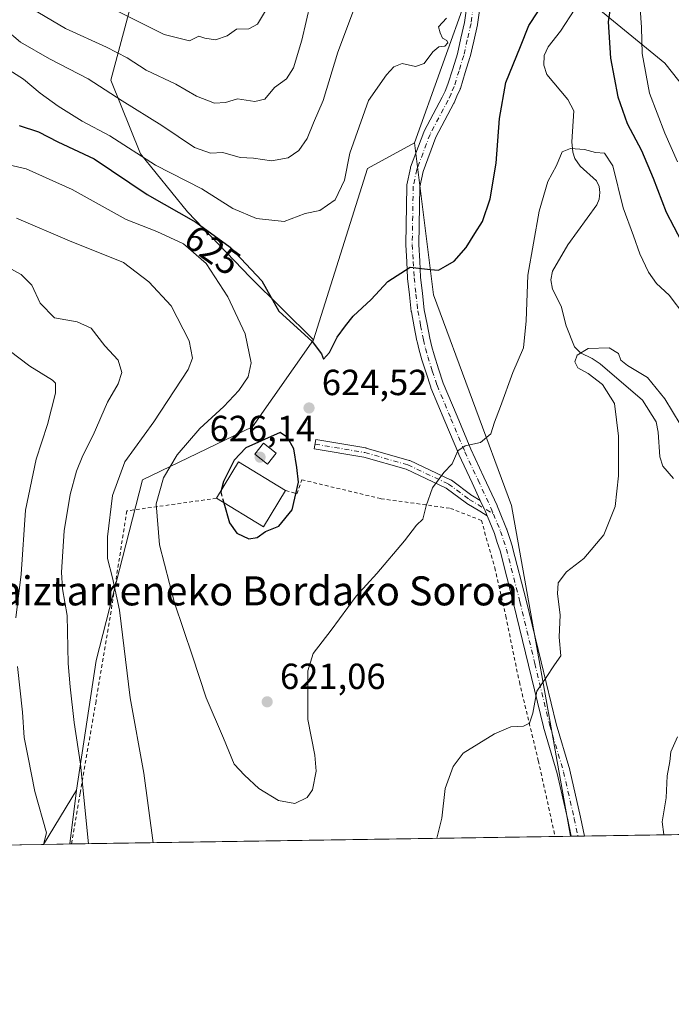
# Model space of a CAD drawing. Units: metres. Extents: x 603513 to 606943, y 4763916 to 4766282.
# Drawn here: x 606409 to 606588, y 4763916 to 4764188 of the extents above; entities that cross this region are included whole.
import ezdxf
from ezdxf.enums import TextEntityAlignment as Align

# ---------------------------------------------------------------- set-up
doc = ezdxf.new("R2010")
doc.units = ezdxf.units.M
doc.header["$MEASUREMENT"] = 0
for name, pattern in [('DGN Style 2', [1.6480167562047852, 0.988810053722871, -0.6592067024819142]), ('DGN Style 3', [2.307223458686699, 1.648016756204785, -0.6592067024819142]), ('DGN Style 4', [2.6384748266838614, 1.318413404963828, -0.6592067024819142, 0.001648016756204785, -0.6592067024819142])]:
    doc.linetypes.add(name, pattern=pattern)
for name, color, linetype, lineweight in [('Alambrada', 7, 'DGN Style 2', 0), ('Arbolado forestal CxS', 92, 'Continuous', 0), ('Camino Cxs', 7, 'Continuous', 0), ('Camino eje', 30, 'DGN Style 4', 13), ('Comarca CxS', 21, 'Continuous', 0), ('Comunidad Autónoma CxS', 142, 'Continuous', 0), ('Corriente natural lineal', 142, 'Continuous', 13), ('Curva de nivel maestra', 30, 'Continuous', 30), ('Curva de nivel maestra oculto', 30, 'DGN Style 3', 30), ('Curva de nivel normal', 30, 'Continuous', 0), ('Edificación Cxs', 1, 'Continuous', 13), ('Edificación ligera Cxs', 1, 'Continuous', 0), ('Espacio natural protegido CxS', 121, 'Continuous', 0), ('Municipio CxS', 4, 'Continuous', 0), ('Pastizal CxS', 92, 'Continuous', 0), ('Pista pavimentada Cxs', 135, 'Continuous', 0), ('Pista pavimentada eje', 135, 'DGN Style 4', 0), ('Prado CxS', 92, 'Continuous', 0), ('Provincia CxS', 1, 'Continuous', 0), ('Punto de cota en terreno', 7, 'Continuous', 0), ('Rótulo de curva de nivel directora', 7, 'Continuous', 0), ('Rótulo de punto de cota en terreno', 7, 'Continuous', 0), ('Texto cartográfico', 7, 'Continuous', 0)]:
    doc.layers.add(name, color=color, linetype=linetype, lineweight=lineweight)
doc.styles.add('Style-Arial', font='txt')

# ---------------------------------------------------------------- blocks, each defined once
blk = doc.blocks.new('*U3')
at = {"layer": 'Arbolado forestal CxS', "color": 92, "linetype": 'Continuous', "lineweight": 0}
blk.add_polyline3d([(606405.5449999999, 4764248.102299999, 660.9366000000009), (606419.1540000001, 4764247.099099999, 661.7975000000006), (606436.0345000001, 4764224.235099999, 658.5944000000018), (606442.9813000001, 4764205.4583, 651.7832999999955), (606433.8117000004, 4764170.949899999, 636.4275000000052), (606442.0021000003, 4764150.626499999, 630.545100000003), (606454.9757000003, 4764134.7073, 626.104600000006), (606472.2402999997, 4764116.6919, 623.813599999994), (606489.7034999998, 4764099.342300001, 625.0763000000006), (606472.9079999998, 4764075.328700001, 622.9382000000041), (606442.5225000001, 4764060.7739, 616.9903000000049), (606429.7653000001, 4764010.9329, 612.4787999999971), (606424.3142999997, 4763975.153899999, 608.7272999999988), (606424.3136, 4763975.1491, 608.726999999999), (606415.2460000003, 4763960.2042, 604.2880000000005), (606342.4132000003, 4763959.083500001, 591.8217000000004)], dxfattribs=at)
blk = doc.blocks.new('*U4')
at = {"layer": 'Arbolado forestal CxS', "color": 92, "linetype": 'Continuous', "lineweight": 0, "extrusion": (-0.3546637965438685, -0.0619018468634548, 0.9329425238330511), "elevation": -509407.7023476545, "flags": 128}
blk.add_lwpolyline([(-4588748.021309922, 1321726.875784266), (-4588749.162923341, 1321719.166604737), (-4588762.326201665, 1321731.495604311), (-4588762.330809826, 1321731.49712561), (-4588762.321733704, 1321731.511301326)], close=True, dxfattribs=at)
blk = doc.blocks.new('5PATER')
at = {"layer": 'Punto de cota en terreno', "linetype": 'Continuous', "lineweight": 0}
h = blk.add_hatch(color=51, dxfattribs=at)
edge = h.paths.add_edge_path()
edge.add_ellipse((0, 0), major_axis=(-0.1095731443231308, -0.1110710700762829), ratio=0.9994222409660322, start_angle=0, end_angle=360)

msp = doc.modelspace()

# ---------------------------------------------------------------- linework, layer by layer
at = {"layer": 'Alambrada', "color": 7, "linetype": 'DGN Style 2', "lineweight": 0}
for points in [[(606482.0500999996, 4764057.840100001, 627.8286999999982), (606485.1700999998, 4764056.850099999, 627.8549000000058), (606486.4901000002, 4764060.780099999, 629.1385000000009), (606508.3701, 4764055.550100001, 622.0541999999987), (606527.5000999998, 4764052.880100001, 619.9355999999971), (606536.0701000001, 4764049.550100001, 619.0608000000066), (606539.7301000003, 4764036.5101, 618.1557999999932), (606542.7801000001, 4764023.1801, 616.7513999999937), (606546.5301000001, 4764004.9901, 619.7678000000016), (606551.7701000003, 4763983.3101, 615.6089000000065), (606556.3901000004, 4763962.380100001, 613.9193999999989), (606556.3909, 4763962.376, 613.9198000000034)], [(606462.9801000003, 4764055.6501, 630.2636000000057), (606438.2301000003, 4764052.190099999, 624.4741000000067), (606433.8701, 4764024.520099999, 625.0850000000064), (606429.7200999996, 4763999.690099999, 619.4722000000038), (606425.3701, 4763974.3301, 617.5120000000024), (606422.9600999998, 4763960.3301, 616.9983000000066), (606422.9589000001, 4763960.322899999, 616.9952000000048)]]:
    msp.add_polyline3d(points, dxfattribs=at)
at = {"layer": 'Arbolado forestal CxS', "color": 92, "linetype": 'Continuous', "lineweight": 0, "extrusion": (-0.02570826320093325, -0.07192494626374359, 0.9970786765888383), "elevation": -357627.928316278, "flags": 128}
msp.add_lwpolyline([(-1032377.072414619, 4676745.266844921), (-1032377.072414619, 4676678.759783952)], dxfattribs=at)
at = {"layer": 'Arbolado forestal CxS', "color": 92, "linetype": 'Continuous', "lineweight": 0, "extrusion": (-0.4534740019178305, 0.01043107109956585, 0.8912084617755507), "elevation": -224761.7941983273, "flags": 128}
msp.add_lwpolyline([(-4776660.933548994, 442947.5683139928), (-4776660.928734167, 442947.5676526083), (-4776645.779365666, 442937.781587487)], dxfattribs=at)
msp.add_lwpolyline([(-4776660.933548994, 442947.5683139928), (-4776660.928734167, 442947.5676526083), (-4776645.779365666, 442937.781587487)], dxfattribs=at)
at = {"layer": 'Arbolado forestal CxS', "color": 92, "linetype": 'Continuous', "lineweight": 0, "extrusion": (-0.3847700623010283, -0.05696612698532376, 0.9212528749117447), "elevation": -504158.3429909016, "flags": 128}
msp.add_lwpolyline([(-4623791.655598304, 1195652.615650482), (-4623791.646861583, 1195652.630047694), (-4623777.239790416, 1195648.338135877)], dxfattribs=at)
at = {"layer": 'Arbolado forestal CxS', "color": 92, "linetype": 'Continuous', "lineweight": 0, "extrusion": (0.2371214189203148, 0.003648061246453943, 0.9714731722175135), "elevation": 161804.2163069613, "flags": 128}
msp.add_lwpolyline([(4754068.047953848, -660306.0688810578), (4754068.047953848, -660239.3738158672)], dxfattribs=at)
at = {"layer": 'Arbolado forestal CxS', "color": 92, "linetype": 'Continuous', "lineweight": 0, "extrusion": (-0.3560994545097852, -0.005477399800404186, 0.9344320074725929), "elevation": -241473.5869297043, "flags": 128}
msp.add_lwpolyline([(-4754070.170392899, 635274.6385528344), (-4754070.170392899, 635266.8453038195)], dxfattribs=at)
at = {"layer": 'Arbolado forestal CxS', "color": 92, "linetype": 'Continuous', "lineweight": 0, "extrusion": (0.00636017094553175, 9.862692487411428e-05, 0.9999797690444909), "elevation": 4940.832120339188, "flags": 128}
msp.add_lwpolyline([(606544.7076497711, 4763961.980871093), (606544.4561446824, 4763961.976971094)], dxfattribs=at)
at = {"layer": 'Arbolado forestal CxS', "color": 92, "linetype": 'Continuous', "lineweight": 0, "extrusion": (0.01242185235231494, 0.0001909075403532598, 0.9999228275914338), "elevation": 9057.197375654976, "flags": 128}
msp.add_lwpolyline([(606508.2955633533, 4763960.830925644), (606506.4605217052, 4763960.802725643)], dxfattribs=at)
at = {"layer": 'Arbolado forestal CxS', "color": 92, "linetype": 'Continuous', "lineweight": 0, "extrusion": (0.05683952431267324, 0.0008765508423155473, 0.9983829426299959), "elevation": 39264.73568471083, "flags": 128}
msp.add_lwpolyline([(4754043.088958922, -678816.7857240391), (4754043.088958922, -678814.9474332153)], dxfattribs=at)
at = {"layer": 'Arbolado forestal CxS', "color": 92, "linetype": 'Continuous', "lineweight": 0, "extrusion": (-0.1961452980313262, -0.003018131723057272, 0.9805701978650506), "elevation": -132731.211773361, "flags": 128}
msp.add_lwpolyline([(-4754066.387769326, 666552.2102953533), (-4754066.387769326, 666482.4457877259)], dxfattribs=at)
at = {"layer": 'Arbolado forestal CxS', "color": 92, "linetype": 'Continuous', "lineweight": 0}
for points in [[(606489.7034999998, 4764099.342300001, 625.0763000000006), (606472.2402999997, 4764116.6919, 623.813599999994), (606454.9757000003, 4764134.7073, 626.104600000006), (606442.0021000003, 4764150.626499999, 630.545100000003), (606433.8117000004, 4764170.949899999, 636.4275000000052), (606442.9813000001, 4764205.4583, 651.7832999999955), (606436.0345000001, 4764224.235099999, 658.5944000000018), (606419.1540000001, 4764247.099099999, 661.7975000000006), (606405.5449999999, 4764248.102299999, 660.9366000000009), (606397.7326999997, 4764240.325300001, 658.7838000000047), (606388.1967000002, 4764230.8323, 655.0954999999958), (606382.0862999996, 4764211.063100001, 647.9728999999934), (606373.8411999998, 4764180.7367, 635.7299999999959), (606367.8449999997, 4764123.185699999, 615.7290000000066), (606340.6381000001, 4764133.388499999, 615.3273999999947), (606320.2329000002, 4764142.910900001, 615.0697999999975), (606307.2566999998, 4764169.5363, 616.7253999999957), (606315.1774000004, 4764188.543500001, 622.1505000000034), (606351.1955000004, 4764239.897100001, 645.3608999999997), (606375.0311000004, 4764266.2389, 658.486699999994), (606396.9659000002, 4764291.921900001, 667.2274000000034), (606407.0773, 4764322.3729, 673.165599999993), (606382.1656999999, 4764342.637700001, 674.8012000000017), (606369.4045000002, 4764341.136299999, 675.6033000000025)], [(606938.2484999998, 4764294.365800001, 708.2241999999969), (606943.3499999996, 4763968.33, 613.4505999999965), (606673.2198999999, 4763964.173599999, 603.7286000000023), (606668.7619000003, 4763970.728900001, 604.9612999999954), (606636.5680999998, 4764002.0867, 611.391499999998), (606628.0377000002, 4764022.9419, 613.2863000000071), (606620.1111000003, 4764046.345699999, 615.7624999999971), (606621.4331, 4764092.7325, 627.9619999999995), (606610.4530999997, 4764145.5855, 642.5396000000037), (606586.6904999996, 4764175.7053, 632.0982999999978), (606555.3176999995, 4764201.372099999, 629.0004000000044)], [(606539.9561000001, 4764216.1293, 632.9988000000012), (606555.3176999995, 4764201.372099999, 629.0004000000044), (606586.6904999996, 4764175.7053, 632.0982999999978), (606610.4530999997, 4764145.5855, 642.5396000000037), (606621.4331, 4764092.7325, 627.9619999999995), (606620.1111000003, 4764046.345699999, 615.7624999999971), (606628.0377000002, 4764022.9419, 613.2863000000071), (606636.5680999998, 4764002.0867, 611.391499999998), (606668.7619000003, 4763970.728900001, 604.9612999999954), (606673.2198999999, 4763964.173699999, 603.7286000000023)], [(606517.6366999998, 4764153.685500001, 627.9189000000042), (606522.8388999999, 4764111.785300001, 624.2232999999978), (606544.3375000004, 4764053.6557, 618.1057000000001), (606560.6243000003, 4763962.441199999, 613.1603000000032)], [(606489.7034999998, 4764099.342300001, 625.0763000000006), (606472.9079999998, 4764075.328700001, 622.9382000000041), (606442.5225000001, 4764060.7739, 616.9903000000049), (606429.7653000001, 4764010.9329, 612.4787999999971), (606424.3142999997, 4763975.153899999, 608.7272999999988)]]:
    msp.add_polyline3d(points, dxfattribs=at)
msp.add_polyline3d([(606673.2198999999, 4763964.173599999, 603.7286000000023), (606560.6244000001, 4763962.441099999, 613.1603000000032), (606544.3375000004, 4764053.6557, 618.1057000000001), (606522.8388999999, 4764111.785300001, 624.2232999999978), (606517.6366999998, 4764153.685500001, 627.9189000000042), (606539.9561000001, 4764216.1293, 632.9988000000012), (606555.3176999995, 4764201.372099999, 629.0004000000044), (606586.6904999996, 4764175.7053, 632.0982999999978), (606610.4530999997, 4764145.5855, 642.5396000000037), (606621.4331, 4764092.7325, 627.9619999999995), (606620.1111000003, 4764046.345699999, 615.7624999999971), (606628.0377000002, 4764022.9419, 613.2863000000071), (606636.5680999998, 4764002.0867, 611.391499999998), (606668.7619000003, 4763970.728900001, 604.9612999999954)], close=True, dxfattribs=at)
at = {"layer": 'Camino Cxs', "color": 7, "linetype": 'Continuous', "lineweight": 0}
msp.add_polyline3d([(606535.7602000004, 4764055.070499999, 618.9633000000031), (606536.7669000002, 4764052.9079, 618.7023000000045), (606537.1150000002, 4764052.1601, 618.676099999997), (606537.6606999999, 4764050.8222, 618.8858000000037), (606535.6052999999, 4764052.090500001, 618.8245000000024), (606532.0484999996, 4764054.2367, 619.1760000000068), (606531.9463000001, 4764054.3051, 619.1907000000066), (606526.3344999999, 4764058.462099999, 620.0236000000004), (606515.3278999999, 4764063.653899999, 621.8874999999971), (606503.6454999996, 4764066.991699999, 623.9633999999933), (606489.9537000004, 4764069.308700001, 626.7776000000014), (606490.3919000002, 4764071.8715, 627.6726000000053), (606504.1546999998, 4764069.542300001, 626.9048000000039), (606504.2905000001, 4764069.511299999, 626.8381999999983), (606516.1438999996, 4764066.124700001, 621.7983999999997), (606516.2313000001, 4764066.0963, 621.7847999999941), (606516.3413000006, 4764066.0505, 621.767399999997), (606527.5597000001, 4764060.7587, 619.9622999999992), (606527.6551000001, 4764060.708900001, 619.9489999999934), (606527.7789000003, 4764060.627699999, 619.930600000007), (606533.4445000002, 4764056.4309, 619.0721000000049), (606533.6215000004, 4764056.324100001, 619.0697999999975)], close=True, dxfattribs=at)
for points in [[(606537.6606999999, 4764050.8222, 618.8858000000037), (606535.6052999999, 4764052.090500001, 618.8245000000024), (606532.0484999996, 4764054.2367, 619.1760000000068), (606531.9463000001, 4764054.3051, 619.1907000000066), (606526.3344999999, 4764058.462099999, 620.0236000000004), (606515.3278999999, 4764063.653899999, 621.8874999999971), (606503.6454999996, 4764066.991699999, 623.9633999999933), (606489.9537000004, 4764069.308700001, 626.7776000000014), (606490.3919000002, 4764071.8715, 627.6726000000053), (606504.1546999998, 4764069.542300001, 626.9048000000039), (606504.2905000001, 4764069.511299999, 626.8381999999983), (606516.1438999996, 4764066.124700001, 621.7983999999997), (606516.2313000001, 4764066.0963, 621.7847999999941), (606516.3413000006, 4764066.0505, 621.767399999997), (606527.5597000001, 4764060.7587, 619.9622999999992), (606527.6551000001, 4764060.708900001, 619.9489999999934), (606527.7789000003, 4764060.627699999, 619.930600000007), (606533.4445000002, 4764056.4309, 619.0721000000049), (606533.6215000004, 4764056.324100001, 619.0697999999975), (606535.7602000004, 4764055.070499999, 618.9633000000031)], [(606535.7602000004, 4764055.070499999, 618.9633000000031), (606536.7668000003, 4764052.9079, 618.7023000000045), (606537.1150000002, 4764052.1601, 618.676099999997), (606537.6606999999, 4764050.8222, 618.8858000000037)]]:
    msp.add_polyline3d(points, dxfattribs=at)
at = {"layer": 'Camino eje', "color": 30, "linetype": 'DGN Style 4', "lineweight": 13}
msp.add_polyline3d([(606490.1727999998, 4764070.590100001, 627.1891999999935), (606490.1750999996, 4764070.5897, 627.1883999999991), (606503.9332999998, 4764068.261299999, 625.1665999999968), (606515.7867000002, 4764064.874700001, 621.8285999999935), (606527.0050999997, 4764059.583100001, 619.9660000000003), (606532.7200999996, 4764055.3497, 619.0829999999987), (606539.4024999999, 4764051.317500001, 618.9844000000012)], dxfattribs=at)
at = {"layer": 'Comarca CxS', "color": 21, "linetype": 'Continuous', "lineweight": 0, "flags": 128}
msp.add_lwpolyline([(604919.7992, 4763937.194299999), (603548.2100007918, 4763916.089982324), (603536.3893837609, 4764696.549428085), (603525.9455000013, 4765386.103200001), (603513.1700007931, 4766229.6099823), (606907.1500008191, 4766281.869982303), (606943.3500008179, 4763968.329982326), (605442.7544149919, 4763945.240808825)], close=True, dxfattribs=at)
at = {"layer": 'Comunidad Autónoma CxS', "color": 142, "linetype": 'Continuous', "lineweight": 0, "flags": 128}
msp.add_lwpolyline([(604919.7992, 4763937.194299999), (603548.2100007918, 4763916.089982324), (603536.3893837609, 4764696.549428085), (603525.9455000013, 4765386.103200001), (603513.1700007931, 4766229.6099823), (606907.1500008191, 4766281.869982303), (606943.3500008179, 4763968.329982326), (605442.7544149919, 4763945.240808825)], close=True, dxfattribs=at)
at = {"layer": 'Corriente natural lineal', "color": 142, "linetype": 'Continuous', "lineweight": 13}
msp.add_polyline3d([(606561.8114999998, 4764190.540300001, 623.4735999999976), (606557.8941000003, 4764184.472300001, 623.0097999999998), (606554.5083, 4764180.1845, 623.2131999999983), (606553.4197000006, 4764177.789100001, 623.1999999999971), (606553.2799000005, 4764175.078500001, 622.8043000000034), (606554.0891000004, 4764172.543099999, 622.2042999999976), (606559.9316999996, 4764165.674900001, 620.922900000005), (606561.6025, 4764162.520099999, 620.5678999999947), (606561.0459000003, 4764154.017899999, 619.9903000000049), (606561.3139000004, 4764151.143100001, 619.8399999999965), (606561.8413000006, 4764149.3737, 619.7688999999956), (606563.3095000006, 4764147.232100001, 619.6187000000064), (606567.8019000003, 4764143.1951, 618.9103999999934), (606568.5147000002, 4764141.701099999, 618.7238999999972), (606568.7553000003, 4764139.9737, 618.482799999998), (606568.5783000002, 4764138.203299999, 618.2118999999948), (606567.9540999997, 4764136.568700001, 618.0244999999995), (606559.9194999998, 4764125.5429, 617.7932000000001), (606555.6838999996, 4764118.2775, 617.9823999999935), (606555.2666999997, 4764115.893100001, 617.9603000000062), (606555.6908999998, 4764113.306700001, 617.7054000000062), (606558.0998999998, 4764108.6713, 616.8996000000043), (606559.4930999996, 4764103.1963, 616.3766000000032), (606561.7329000002, 4764097.4649, 615.3994999999995), (606563.4219000004, 4764095.7643, 615.171199999997), (606566.6486999998, 4764094.250499999, 614.9245999999986), (606568.8664999995, 4764092.770099999, 614.6405999999988), (606580.5257000001, 4764082.689900001, 614.0142999999953), (606584.2521000003, 4764076.704100001, 613.7862000000023), (606584.8164999997, 4764073.9309, 613.6288999999961), (606585.2843000004, 4764067.105900001, 613.2008999999962), (606586.1508999999, 4764064.529300001, 613.0212999999932), (606589.0277000006, 4764061.134299999, 612.7081000000035)], dxfattribs=at)
at = {"layer": 'Curva de nivel maestra', "color": 30, "linetype": 'Continuous', "lineweight": 30, "elevation": 625, "flags": 128}
for points in [[(606572.2800000003, 4764195.1801), (606571.0599999996, 4764187.040100001), (606571.7199999997, 4764177.040100001), (606573.6699999999, 4764166.370100001), (606576.2999999998, 4764159.040100001), (606580.2100000001, 4764151.5801), (606583.5, 4764143.9801), (606587.0499999998, 4764134.590100001), (606591.2599999999, 4764126.470100001)], [(606408.5300000003, 4764158.440099999), (606413.8700000001, 4764156.710100001), (606419.2000000002, 4764153.940099999), (606429.2000000002, 4764149.300100001), (606443.8600000005, 4764139.460100001), (606457.2400000002, 4764131.800100001), (606466.7400000002, 4764124.960100001), (606475.5, 4764115.600099999), (606480.1900000004, 4764107.270099999), (606489.3799999999, 4764098.920100001), (606491.9400000004, 4764095.5001), (606492.5099999999, 4764094.050100001), (606494.1799999997, 4764095.890100001), (606496.2999999998, 4764100.090100001), (606498.5800000001, 4764103.220100001), (606500.7000000002, 4764105.9101), (606505.6600000003, 4764110.5101), (606510.2400000002, 4764115.440099999), (606516.3899999997, 4764119.370100001), (606519.5599999996, 4764119.0101), (606522.0599999996, 4764118.7401), (606524.1799999997, 4764118.620100001), (606526.1799999997, 4764119.710100001), (606528.5099999999, 4764121.090100001), (606531.8499999996, 4764124.8101), (606534.2100000001, 4764128.6801), (606536.3499999996, 4764132.030099999), (606538.4600000001, 4764138.280099999), (606540.0999999996, 4764148.100099999), (606541.0199999996, 4764160.450099999), (606542.8499999996, 4764170.350099999), (606546.8700000001, 4764180.280099999), (606549.1699999999, 4764186.020099999), (606551.6600000003, 4764189.860099999)], [(606464.9867000004, 4764054.441400001), (606466.5700000003, 4764048.890100001), (606468.5999999996, 4764046.0601), (606471.8600000005, 4764044.5101), (606474.1900000004, 4764044.8201), (606476.5199999996, 4764046.470100001), (606480.2000000002, 4764047.960100001), (606483.8899999997, 4764052.440099999), (606485.5899999999, 4764060.0701), (606485.1299999999, 4764064.110099999), (606484.2699999996, 4764069.3301), (606482.5899999999, 4764072.380100001), (606480.5599999996, 4764073.7601), (606471.0700000003, 4764069.5801), (606467.8799999999, 4764066.190099999), (606464.9299999997, 4764060.3201), (606464.2780999999, 4764057.7972)]]:
    msp.add_lwpolyline(points, dxfattribs=at)
at = {"layer": 'Curva de nivel maestra oculto', "color": 30, "linetype": 'DGN Style 3', "lineweight": 30, "elevation": 625, "flags": 128}
msp.add_lwpolyline([(606464.2780999999, 4764057.7972), (606464.1600000003, 4764057.340100001), (606464.9867000004, 4764054.441400001)], dxfattribs=at)
at = {"layer": 'Curva de nivel normal', "color": 30, "linetype": 'Continuous', "lineweight": 0, "flags": 128}
for points, elevation in [([(606488.9400000004, 4764192.359999999), (606486.5199999996, 4764182.039999999), (606484.2000000002, 4764174.369999999), (606482.2999999998, 4764171.369999999), (606478.9699999997, 4764168.980000001), (606476.2800000003, 4764165.730000001), (606473.5199999996, 4764165.119999999), (606468.7300000006, 4764165.83), (606465.4900000002, 4764164.84), (606462.4199999999, 4764164.600000001), (606457.4100000003, 4764166.59), (606451.7400000002, 4764169.92), (606443.5999999996, 4764173.77), (606438.3200000003, 4764177.140000001), (606432.6600000003, 4764180.100000001), (606421.3300000001, 4764185.26), (606412.0999999996, 4764190.699999999)], 640), ([(606404.6100000005, 4764185.15), (606408.8700000001, 4764181.51), (606416.8799999999, 4764176.869999999), (606427.5899999999, 4764171.32), (606436.9000000004, 4764165.25), (606447.8399999999, 4764158.5), (606456.9400000004, 4764152.439999999), (606461.2999999998, 4764150.890000001), (606464.6900000004, 4764151.039999999), (606469.4800000006, 4764149.699999999), (606473.1699999999, 4764149.51), (606478.1100000005, 4764148.76), (606482.7800000003, 4764149.529999999), (606485.7199999997, 4764151.59), (606488, 4764154.9), (606489.7400000002, 4764159.25), (606492.4000000004, 4764165.369999999), (606496.4699999997, 4764178.699999999), (606501.0300000003, 4764190.91)], 635), ([(606434.1799999997, 4764190.789999999), (606448.5199999996, 4764183.619999999), (606455.5199999996, 4764181.869999999), (606458.0499999998, 4764183.09), (606459.7199999997, 4764182.609999999), (606462.6799999997, 4764182.119999999), (606465.9299999997, 4764183.210000001), (606468.5199999996, 4764185.060000001), (606471.8600000005, 4764185.17), (606474.3099999996, 4764186.390000001), (606476.79, 4764190.58)], 645), ([(606579.8600000005, 4764190.810000001), (606580.2000000002, 4764185.480000001), (606580.4600000001, 4764178.359999999), (606582.4800000006, 4764167.359999999), (606586.6600000003, 4764156.390000001), (606590.1799999997, 4764148.460000001)], 630), ([(606404.6299999999, 4764174.49), (606409.7400000002, 4764171.230000001), (606414.29, 4764167.42), (606419.2699999996, 4764163.77), (606425.8899999997, 4764159.66), (606433.5099999999, 4764155.619999999), (606446.1299999999, 4764147.539999999), (606458.9000000004, 4764140.99), (606467.4400000004, 4764135.630000001), (606473.9800000006, 4764132.789999999), (606481.6699999999, 4764132), (606487.4199999999, 4764134.220000001), (606491.4500000002, 4764135), (606495.75, 4764137.980000001), (606498.2599999999, 4764143.4), (606499.7599999999, 4764150.869999999), (606504.9299999997, 4764165.369999999), (606509.9100000003, 4764172.480000001), (606511.8899999997, 4764174.65), (606514.1600000003, 4764175.57), (606517.8499999996, 4764174.800000001), (606520.2999999998, 4764175.57), (606522.6500000004, 4764178.800000001), (606524.2999999998, 4764180.189999999), (606525.9800000006, 4764180.34), (606526.8300000001, 4764181.25), (606526.54, 4764181.930000001), (606525.3700000001, 4764182.560000001), (606524.7300000006, 4764184.029999999), (606524.2000000002, 4764185.689999999), (606526.4000000004, 4764188.050000001)], 630), ([(606404.4400000004, 4764147.869999999), (606410.4699999997, 4764146.539999999), (606423.1399999997, 4764140.869999999), (606438.0300000003, 4764132.59), (606446.4699999997, 4764129.24), (606453.8399999999, 4764125.83), (606460.1100000005, 4764120.4), (606466.0999999996, 4764111.25), (606470.8799999999, 4764101.060000001), (606472.4900000002, 4764093.039999999), (606471.7000000002, 4764089.16), (606469.1500000004, 4764085.380000001), (606465.0300000003, 4764081.01), (606458.3300000001, 4764074.880000001), (606452.0899999999, 4764067.67), (606448.2999999998, 4764061.279999999), (606446.3099999996, 4764054.17), (606447.2699999996, 4764042.800000001), (606451.3499999996, 4764026.800000001), (606456.3200000003, 4764012.140000001), (606460.1399999997, 4764000.59), (606464.9299999997, 4763989.539999999), (606467.8600000005, 4763982.350000001), (606470.6799999997, 4763979.300000001), (606474.6399999997, 4763975.59), (606480.1100000005, 4763972.27), (606484.5899999999, 4763971.51), (606487.9800000006, 4763973.16), (606489.4400000004, 4763975.25), (606490.4299999997, 4763980.41), (606490.1399999997, 4763984.77), (606488.1900000004, 4763994.619999999), (606488.1399999997, 4764008.029999999), (606489.6799999997, 4764012.82), (606494.6399999997, 4764019.26), (606501.5099999999, 4764028.640000001), (606507.1799999997, 4764034.939999999), (606514.8499999996, 4764043.970000001), (606518.1799999997, 4764048.279999999), (606519.9199999999, 4764049.939999999), (606520.79, 4764053.600000001), (606522.5499999998, 4764058.560000001), (606525.7100000001, 4764062.800000001), (606528.04, 4764065.199999999), (606529.5800000001, 4764068.730000001), (606531.6200000001, 4764070.140000001), (606535.7999999998, 4764071.01), (606538.6600000003, 4764073.480000001), (606539.6900000004, 4764076.619999999), (606541.3499999996, 4764080.949999999), (606544.7100000001, 4764090.310000001), (606547.6799999997, 4764097.17), (606548.4400000004, 4764104.609999999), (606548.8499999996, 4764117.16), (606551.9800000006, 4764134.869999999), (606554.3600000005, 4764143.08), (606556.7699999996, 4764147.460000001), (606558.3200000003, 4764151.220000001), (606560.6100000005, 4764152.100000001), (606564.4900000002, 4764151.82), (606567.5300000003, 4764151.029999999), (606570.0700000003, 4764150.859999999), (606572.3200000003, 4764147.380000001), (606575.1399999997, 4764135.74), (606578.0199999996, 4764128.02), (606579.7400000002, 4764123.09), (606582.1299999999, 4764118), (606584.3600000005, 4764114.869999999), (606587.8600000005, 4764111.689999999), (606592.1900000004, 4764105.980000001)], 620), ([(606407.7599999999, 4764132.91), (606422.4000000004, 4764126.640000001), (606437.2800000003, 4764120.66), (606444.2699999996, 4764115.32), (606450.4199999999, 4764108.74), (606455.4699999997, 4764099.130000001), (606456.3399999999, 4764094.27), (606455.1799999997, 4764091.140000001), (606445.7100000001, 4764076.720000001), (606437.7199999997, 4764065.720000001), (606434.25, 4764056.390000001), (606432.8899999997, 4764045.060000001), (606432.9299999997, 4764039.060000001), (606434.2599999999, 4764033.699999999), (606436.25, 4764024.77), (606439.1600000003, 4764000.58), (606442.8799999999, 4763979.869999999), (606445.5387000004, 4763960.670299999)], 615), ([(606402.4800000006, 4764120.939999999), (606409.0700000003, 4764117.4), (606412.0199999996, 4764114.480000001), (606414.3200000003, 4764109.5), (606418.2699999996, 4764105.449999999), (606424.5, 4764104.350000001), (606428.3700000001, 4764102.550000001), (606432.1699999999, 4764097.680000001), (606435.8799999999, 4764093.720000001), (606436.8799999999, 4764090.4), (606435.8499999996, 4764087.199999999), (606432.9199999999, 4764082.130000001), (606428.9699999997, 4764073.060000001), (606426.0999999996, 4764067.5), (606424.3099999996, 4764063.16), (606422.5599999996, 4764056.75), (606420.9600000001, 4764046.699999999), (606420.2000000002, 4764035.289999999), (606420.4699999997, 4764030.66), (606421.7599999999, 4764023.350000001), (606422.0300000003, 4764010.060000001), (606422.6100000005, 4764003.640000001), (606423.7199999997, 4763993.859999999), (606425.4800000006, 4763982.350000001), (606427.6357000005, 4763960.3948)], 610), ([(606402.9699999997, 4764098.41), (606411.5, 4764092.119999999), (606417.7000000002, 4764088.24), (606418.5099999999, 4764087.390000001), (606418.5, 4764084.680000001), (606416.2999999998, 4764075.970000001), (606413.1900000004, 4764066.42), (606410.2300000006, 4764052.390000001), (606409.0999999996, 4764034.720000001), (606407.5899999999, 4764022.66)], 605), ([(606523.7474999996, 4763961.8737), (606525.1299999999, 4763967.41), (606526.0199999996, 4763975.57), (606528.2300000006, 4763981.699999999), (606530.9900000002, 4763985.4), (606539.6500000004, 4763990.66), (606544.1799999997, 4763992.640000001), (606547.7199999997, 4763992.83), (606549.3799999999, 4763993.609999999), (606550.25, 4763996.4), (606551.3200000003, 4764002.49), (606553.9500000002, 4764006.24), (606556.2599999999, 4764009.75), (606558, 4764012.220000001), (606557.5, 4764017.4), (606557.7999999998, 4764023.51), (606557.0899999999, 4764029.300000001), (606557.2599999999, 4764032.350000001), (606559.5, 4764035.359999999), (606564.3499999996, 4764039.07), (606569.8899999997, 4764045.560000001), (606572.9800000006, 4764053.350000001), (606573.8700000001, 4764061.890000001), (606573.9000000004, 4764072.789999999), (606572.8300000001, 4764081.810000001), (606569.4800000006, 4764087.09), (606565.4800000006, 4764090.119999999), (606562.6500000004, 4764091.609999999), (606561.8399999999, 4764093.32), (606562.5, 4764095.109999999), (606565.5199999996, 4764097.01), (606571.3600000005, 4764097.180000001), (606573.9100000003, 4764095.58), (606574.5599999996, 4764093.800000001), (606576.4100000003, 4764092.279999999), (606581.8700000001, 4764088.980000001), (606586.6500000004, 4764083.060000001), (606590.9000000004, 4764076.119999999)], 615), ([(606408.04, 4764009.24), (606409.4000000004, 4763996.689999999), (606409.9199999999, 4763989.66), (606411.04, 4763984.140000001), (606412.8499999996, 4763974.76), (606416.0700000003, 4763963.41), (606415.2121000001, 4763960.203700001)], 605), ([(606586.3833, 4763962.8375), (606586.3700000001, 4763962.92), (606585.9000000004, 4763966.41), (606587.0199999996, 4763973.08), (606587.3300000001, 4763979.07), (606588.0199999996, 4763983.07), (606588.3600000005, 4763985.730000001), (606590.1399999997, 4763989.82)], 610)]:
    msp.add_lwpolyline(points, dxfattribs=dict(at, elevation=elevation))
at = {"layer": 'Edificación Cxs', "color": 1, "linetype": 'Continuous', "lineweight": 13, "extrusion": (0.1625853516215746, -0.4265034105966885, 0.8897532490457574), "elevation": -1932723.207089192, "flags": 128}
msp.add_lwpolyline([(2263649.156715645, 3768885.442779222), (2263658.404843746, 3768893.556627807), (2263667.755978826, 3768880.108255145)], dxfattribs=at)
at = {"layer": 'Edificación Cxs', "color": 1, "linetype": 'Continuous', "lineweight": 13, "extrusion": (0.1281856736833412, -0.01366089894576934, 0.9916560960848986), "elevation": 13283.58760116812, "flags": 128}
msp.add_lwpolyline([(4801502.00158048, -97314.18293209898), (4801491.394756401, -97309.16708974674), (4801497.803042969, -97295.29478712007)], dxfattribs=at)
at = {"layer": 'Edificación Cxs', "color": 1, "linetype": 'Continuous', "lineweight": 13}
msp.add_3dface([(606482.0500999996, 4764057.840100001, 633.9670999999944), (606475.9801000003, 4764047.8201, 633.9670999999944), (606462.9801000003, 4764055.6501, 633.9670999999944), (606469.0500999996, 4764065.690099999, 633.9670999999944)], dxfattribs=at)
at = {"layer": 'Edificación ligera Cxs', "color": 1, "linetype": 'Continuous', "lineweight": 0}
msp.add_polyline3d([(606479.4501, 4764068.100099999, 632.9180000000051), (606477.0301000001, 4764065.0801, 630.1169999999984), (606473.5500999996, 4764067.870100001, 632.970100000006), (606475.9600999998, 4764070.880100001, 633.6368999999977), (606479.4501, 4764068.100099999, 632.9180000000051)], dxfattribs=at)
msp.add_3dface([(606479.4501, 4764068.100099999, 633.6368999999977), (606477.0301000001, 4764065.0801, 633.6368999999977), (606473.5500999996, 4764067.870100001, 633.6368999999977), (606475.9600999998, 4764070.880100001, 633.6368999999977)], dxfattribs=at)
at = {"layer": 'Espacio natural protegido CxS', "color": 121, "linetype": 'Continuous', "lineweight": 0, "flags": 128}
msp.add_lwpolyline([(603513.1700007931, 4766229.6099823), (606907.1500008191, 4766281.869982303), (606943.3500008179, 4763968.329982326), (605442.7544149919, 4763945.240808825), (604919.7992, 4763937.194299999)], dxfattribs=at)
at = {"layer": 'Municipio CxS', "color": 4, "linetype": 'Continuous', "lineweight": 0, "flags": 128}
msp.add_lwpolyline([(604919.7992, 4763937.194299999), (603548.2100007918, 4763916.089982324), (603536.3893837609, 4764696.549428085), (603525.9455000013, 4765386.103200001), (603513.1700007931, 4766229.6099823), (606907.1500008191, 4766281.869982303), (606943.3500008179, 4763968.329982326), (605442.7544149919, 4763945.240808825)], close=True, dxfattribs=at)
at = {"layer": 'Pastizal CxS', "color": 92, "linetype": 'Continuous', "lineweight": 0, "extrusion": (-0.02570826320093325, -0.07192494626374359, 0.9970786765888383), "elevation": -357627.928316278, "flags": 128}
msp.add_lwpolyline([(-1032377.072414619, 4676745.266844921), (-1032377.072414619, 4676678.759783952)], dxfattribs=at)
at = {"layer": 'Pastizal CxS', "color": 92, "linetype": 'Continuous', "lineweight": 0, "extrusion": (0.1659628635457087, -0.1363944394290807, 0.9766539227467094), "elevation": -548531.4080532016, "flags": 128}
msp.add_lwpolyline([(4065743.951148621, 2496770.673300031), (4065730.251490191, 2496776.407435135), (4065684.231578122, 2496757.440752177)], dxfattribs=at)
at = {"layer": 'Pastizal CxS', "color": 92, "linetype": 'Continuous', "lineweight": 0}
for points in [[(606489.7034999998, 4764099.342300001, 625.0763000000006), (606472.2402999997, 4764116.6919, 623.813599999994), (606454.9757000003, 4764134.7073, 626.104600000006), (606442.0021000003, 4764150.626499999, 630.545100000003), (606433.8117000004, 4764170.949899999, 636.4275000000052), (606442.9813000001, 4764205.4583, 651.7832999999955), (606436.0345000001, 4764224.235099999, 658.5944000000018), (606419.1540000001, 4764247.099099999, 661.7975000000006), (606405.5449999999, 4764248.102299999, 660.9366000000009), (606397.7326999997, 4764240.325300001, 658.7838000000047), (606388.1967000002, 4764230.8323, 655.0954999999958), (606382.0862999996, 4764211.063100001, 647.9728999999934), (606373.8411999998, 4764180.7367, 635.7299999999959), (606367.8449999997, 4764123.185699999, 615.7290000000066), (606340.6381000001, 4764133.388499999, 615.3273999999947), (606320.2329000002, 4764142.910900001, 615.0697999999975), (606307.2566999998, 4764169.5363, 616.7253999999957), (606315.1774000004, 4764188.543500001, 622.1505000000034), (606351.1955000004, 4764239.897100001, 645.3608999999997), (606375.0311000004, 4764266.2389, 658.486699999994), (606396.9659000002, 4764291.921900001, 667.2274000000034), (606407.0773, 4764322.3729, 673.165599999993), (606382.1656999999, 4764342.637700001, 674.8012000000017), (606369.4045000002, 4764341.136299999, 675.6033000000025)], [(606539.9561000001, 4764216.1293, 632.9988000000012), (606517.6366999998, 4764153.685500001, 627.9189000000042), (606504.6118000001, 4764146.657299999, 629.1506999999983), (606489.7034999998, 4764099.342300001, 625.0763000000006), (606472.2402999997, 4764116.6919, 623.813599999994), (606454.9757000003, 4764134.7073, 626.104600000006), (606442.0021000003, 4764150.626499999, 630.545100000003), (606433.8117000004, 4764170.949899999, 636.4275000000052), (606442.9813000001, 4764205.4583, 651.7832999999955)]]:
    msp.add_polyline3d(points, dxfattribs=at)
at = {"layer": 'Pista pavimentada Cxs', "color": 135, "linetype": 'Continuous', "lineweight": 0, "extrusion": (-0.5732289442459625, -0.008824914143276574, 0.8193477273838154), "elevation": -389235.7183697978, "flags": 128}
msp.add_lwpolyline([(-4754061.038457021, 557367.7814252981), (-4754061.038457021, 557363.3017217929)], dxfattribs=at)
at = {"layer": 'Pista pavimentada Cxs', "color": 135, "linetype": 'Continuous', "lineweight": 0}
for points in [[(606536.3677000003, 4764196.1995, 634.9097999999941), (606534.9826999997, 4764186.354499999, 634.1218999999984), (606534.9730000002, 4764186.292500001, 634.1110000000045), (606534.9552999996, 4764186.205700001, 634.0917000000045), (606533.9351000005, 4764181.725099999, 633.891499999998), (606532.9448999995, 4764177.3893, 635.8248000000021), (606532.9097999996, 4764177.257900001, 635.8347000000067), (606531.6095000004, 4764173.057499999, 635.630999999994), (606530.2544999998, 4764168.687100001, 634.9152999999933), (606530.2267000005, 4764168.604499999, 634.8935999999958), (606530.1835000003, 4764168.496900001, 634.8555000000051), (606529.3230999997, 4764166.535900001, 633.9804000000004), (606528.5327000003, 4764164.7401, 633.1931999999942), (606528.4748999998, 4764164.6209, 633.1358000000037), (606523.5242999997, 4764155.2983, 630.8925000000017), (606519.9581000004, 4764145.8147, 628.8304000000062), (606519.0569000002, 4764141.5417, 627.3782000000066), (606518.7762000002, 4764125.671499999, 628.3264999999956), (606519.0421000002, 4764121.0941, 629.4599000000017), (606519.2994999997, 4764116.6217, 626.9946000000054), (606519.7940999996, 4764112.183900001, 625.0804999999964), (606520.2962999997, 4764107.644300001, 624.3828000000067), (606521.0630999999, 4764103.653899999, 624.0102000000043), (606521.8021, 4764099.7863, 623.6073999999935), (606522.4117000002, 4764097.4451, 623.3459000000003), (606522.9987000005, 4764095.2051, 623.4470000000001), (606524.2330999998, 4764091.3783, 623.8462000000001), (606525.5047000004, 4764087.445699999, 624.8325999999943), (606529.3302999996, 4764078.310699999, 622.7066000000051), (606533.1316999998, 4764069.2433, 621.027900000001), (606536.7570000002, 4764061.459899999, 620.0424999999959), (606540.3971999995, 4764053.639699999, 619.3300000000017), (606540.4319000002, 4764053.559900001, 619.324099999998), (606541.0691000001, 4764051.9977, 619.2231000000029), (606543.0264999997, 4764047.205700001, 618.6064000000042), (606543.0516999997, 4764047.140699999, 618.6016999999993), (606543.0719, 4764047.0821, 618.5967999999993), (606543.8812999995, 4764044.593699999, 618.3978000000062), (606544.6557, 4764042.230699999, 618.2981), (606544.6879000004, 4764042.1205, 618.3087999999989), (606548.4515000005, 4764027.556299999, 618.3310000000056), (606552.5601000005, 4764010.5119, 623.4354000000021), (606556.6589000003, 4763993.4935, 625.5712000000058), (606560.4600999998, 4763980.754899999, 620.1410999999935), (606560.4905000003, 4763980.638699999, 620.2099000000017), (606563.4276999999, 4763967.703700001, 616.7746000000043), (606564.5459000003, 4763962.501399999, 617.8034999999945), (606560.8759000005, 4763962.445, 615.2353000000003), (606559.9124999996, 4763966.926700001, 615.471000000005), (606556.9930999996, 4763979.783100001, 615.7072999999946), (606553.1952999998, 4763992.510500001, 618.9441999999982), (606553.1703000005, 4763992.603700001, 618.8727000000072), (606549.0603, 4764009.668500001, 621.1300000000047), (606544.9587000003, 4764026.6841, 616.9608000000007), (606541.2166999998, 4764041.164100001, 617.857600000003), (606540.4590999996, 4764043.476500001, 618.0282000000007), (606539.6688999999, 4764045.9057, 618.6872000000003), (606537.7361000003, 4764050.6373, 618.9198999999935), (606537.6606999999, 4764050.8222, 618.8858000000037), (606537.1150000002, 4764052.1601, 618.676099999997), (606536.7669000002, 4764052.9079, 618.7023000000045), (606535.7602000004, 4764055.070499999, 618.9633000000031), (606533.4933000002, 4764059.940500001, 619.4320000000008), (606529.8535000002, 4764067.755100001, 620.502800000002), (606529.8251, 4764067.819300001, 620.5127999999969), (606526.0100999996, 4764076.919500001, 621.3295999999973), (606522.1550000003, 4764086.1249, 621.9949000000051), (606522.1237000005, 4764086.204500001, 622.0035999999964), (606522.1025, 4764086.2665, 622.0100999999995), (606520.8073000005, 4764090.272100001, 622.4437000000034), (606519.5571, 4764094.147500001, 622.8537999999971), (606519.5289000003, 4764094.243899999, 622.8638999999966), (606518.9287, 4764096.535300001, 623.0699000000022), (606518.3033999996, 4764098.9365, 623.2391999999963), (606518.2772000004, 4764099.052300001, 623.2470999999932), (606517.5273000002, 4764102.976500001, 623.4896000000008), (606516.7451, 4764107.049100001, 623.9815999999992), (606516.7260999996, 4764107.177100001, 623.9955000000045), (606516.2160999998, 4764111.786499999, 624.5191999999952), (606515.7163000006, 4764116.2707, 625.523199999996), (606515.7081000004, 4764116.366900001, 625.545100000003), (606515.4480999997, 4764120.886299999, 627.0586000000039), (606515.1782999998, 4764125.5307, 627.0268999999971), (606515.1753000002, 4764125.6511, 627.0056999999942), (606515.4605, 4764141.777100001, 627.601999999999), (606515.4874999998, 4764142.057700001, 627.5926999999938), (606515.4989, 4764142.116699999, 627.5890000000073), (606516.4638999999, 4764146.691500001, 628.3282999999938), (606516.5371000003, 4764146.944700001, 628.3573000000034), (606520.1952999998, 4764156.673699999, 633.7011999999959), (606520.2905000001, 4764156.884299999, 633.5944000000018), (606525.2642999999, 4764166.2509, 631.2692999999999), (606526.0273000002, 4764167.984300001, 631.3620999999986), (606526.8460999997, 4764169.850299999, 631.5339999999997), (606528.1706999998, 4764174.1227, 632.4309999999969), (606529.4505000003, 4764178.257300001, 633.813599999994), (606530.4253000002, 4764182.5253, 632.2915000000066), (606531.4282999998, 4764186.9309, 631.437699999995), (606532.8027999997, 4764196.7007, 633.5556999999973)], [(606535.7602000004, 4764055.070499999, 618.9633000000031), (606533.4933000002, 4764059.940500001, 619.4320000000008), (606529.8535000002, 4764067.755100001, 620.502800000002), (606529.8251, 4764067.819300001, 620.5127999999969), (606526.0100999996, 4764076.919500001, 621.3295999999973), (606522.1550000003, 4764086.1249, 621.9949000000051), (606522.1237000005, 4764086.204500001, 622.0035999999964), (606522.1025, 4764086.2665, 622.0100999999995), (606520.8073000005, 4764090.272100001, 622.4437000000034), (606519.5571, 4764094.147500001, 622.8537999999971), (606519.5289000003, 4764094.243899999, 622.8638999999966), (606518.9287, 4764096.535300001, 623.0699000000022), (606518.3033999996, 4764098.9365, 623.2391999999963), (606518.2772000004, 4764099.052300001, 623.2470999999932), (606517.5273000002, 4764102.976500001, 623.4896000000008), (606516.7451, 4764107.049100001, 623.9815999999992), (606516.7260999996, 4764107.177100001, 623.9955000000045), (606516.2160999998, 4764111.786499999, 624.5191999999952), (606515.7163000006, 4764116.2707, 625.523199999996), (606515.7081000004, 4764116.366900001, 625.545100000003), (606515.4480999997, 4764120.886299999, 627.0586000000039), (606515.1782999998, 4764125.5307, 627.0268999999971), (606515.1753000002, 4764125.6511, 627.0056999999942), (606515.4605, 4764141.777100001, 627.601999999999), (606515.4874999998, 4764142.057700001, 627.5926999999938), (606515.4989, 4764142.116699999, 627.5890000000073), (606516.4638999999, 4764146.691500001, 628.3282999999938), (606516.5371000003, 4764146.944700001, 628.3573000000034), (606520.1952999998, 4764156.673699999, 633.7011999999959), (606520.2905000001, 4764156.884299999, 633.5944000000018), (606525.2642999999, 4764166.2509, 631.2692999999999), (606526.0273000002, 4764167.984300001, 631.3620999999986), (606526.8460999997, 4764169.850299999, 631.5339999999997), (606528.1706999998, 4764174.1227, 632.4309999999969), (606529.4505000003, 4764178.257300001, 633.813599999994), (606530.4253000002, 4764182.5253, 632.2915000000066), (606531.4282999998, 4764186.9309, 631.437699999995), (606532.8027999997, 4764196.7007, 633.5556999999973)], [(606536.3677000003, 4764196.1995, 634.9097999999941), (606534.9826999997, 4764186.354499999, 634.1218999999984), (606534.9730000002, 4764186.292500001, 634.1110000000045), (606534.9552999996, 4764186.205700001, 634.0917000000045), (606533.9351000005, 4764181.725099999, 633.891499999998), (606532.9448999995, 4764177.3893, 635.8248000000021), (606532.9097999996, 4764177.257900001, 635.8347000000067), (606531.6095000004, 4764173.057499999, 635.630999999994), (606530.2544999998, 4764168.687100001, 634.9152999999933), (606530.2267000005, 4764168.604499999, 634.8935999999958), (606530.1835000003, 4764168.496900001, 634.8555000000051), (606529.3230999997, 4764166.535900001, 633.9804000000004), (606528.5327000003, 4764164.7401, 633.1931999999942), (606528.4748999998, 4764164.6209, 633.1358000000037), (606523.5242999997, 4764155.2983, 630.8925000000017), (606519.9581000004, 4764145.8147, 628.8304000000062), (606519.0569000002, 4764141.5417, 627.3782000000066), (606518.7762000002, 4764125.671499999, 628.3264999999956), (606519.0421000002, 4764121.0941, 629.4599000000017), (606519.2994999997, 4764116.6217, 626.9946000000054), (606519.7940999996, 4764112.183900001, 625.0804999999964), (606520.2962999997, 4764107.644300001, 624.3828000000067), (606521.0630999999, 4764103.653899999, 624.0102000000043), (606521.8021, 4764099.7863, 623.6073999999935), (606522.4117000002, 4764097.4451, 623.3459000000003), (606522.9987000005, 4764095.2051, 623.4470000000001), (606524.2330999998, 4764091.3783, 623.8462000000001), (606525.5047000004, 4764087.445699999, 624.8325999999943), (606529.3302999996, 4764078.310699999, 622.7066000000051), (606533.1316999998, 4764069.2433, 621.027900000001), (606536.7570000002, 4764061.459899999, 620.0424999999959), (606540.3971999995, 4764053.639699999, 619.3300000000017), (606540.4319000002, 4764053.559900001, 619.324099999998), (606541.0691000001, 4764051.9977, 619.2231000000029), (606543.0264999997, 4764047.205700001, 618.6064000000042), (606543.0516999997, 4764047.140699999, 618.6016999999993), (606543.0719, 4764047.0821, 618.5967999999993), (606543.8812999995, 4764044.593699999, 618.3978000000062), (606544.6557, 4764042.230699999, 618.2981), (606544.6879000004, 4764042.1205, 618.3087999999989), (606548.4515000005, 4764027.556299999, 618.3310000000056), (606552.5601000005, 4764010.5119, 623.4354000000021), (606556.6589000003, 4763993.4935, 625.5712000000058), (606560.4600999998, 4763980.754899999, 620.1410999999935), (606560.4905000003, 4763980.638699999, 620.2099000000017), (606563.4276999999, 4763967.703700001, 616.7746000000043), (606564.5458000004, 4763962.501499999, 617.8034999999945)], [(606535.7602000004, 4764055.070499999, 618.9633000000031), (606536.7668000003, 4764052.9079, 618.7023000000045), (606537.1150000002, 4764052.1601, 618.676099999997), (606537.6606999999, 4764050.8222, 618.8858000000037)], [(606560.8757999997, 4763962.445, 615.2353000000003), (606559.9124999996, 4763966.926700001, 615.471000000005), (606556.9930999996, 4763979.783100001, 615.7072999999946), (606553.1952999998, 4763992.510500001, 618.9441999999982), (606553.1703000005, 4763992.603700001, 618.8727000000072), (606549.0603, 4764009.668500001, 621.1300000000047), (606544.9587000003, 4764026.6841, 616.9608000000007), (606541.2166999998, 4764041.164100001, 617.857600000003), (606540.4590999996, 4764043.476500001, 618.0282000000007), (606539.6688999999, 4764045.9057, 618.6872000000003), (606537.7361000003, 4764050.6373, 618.9198999999935), (606537.6606999999, 4764050.8222, 618.8858000000037)]]:
    msp.add_polyline3d(points, dxfattribs=at)
at = {"layer": 'Pista pavimentada eje', "color": 135, "linetype": 'DGN Style 4', "lineweight": 0}
for points in [[(606534.5850999998, 4764196.450099999, 634.159599999999), (606533.2001, 4764186.6051, 632.194399999993), (606532.1801000005, 4764182.1251, 632.7005000000064), (606531.1901000004, 4764177.790100001, 634.7538000000059), (606529.8901000004, 4764173.590100001, 633.9131000000052), (606528.5351, 4764169.220100001, 632.5852000000014), (606527.6750999996, 4764167.2601, 631.5699000000022), (606526.8850999996, 4764165.465100001, 631.5717000000004), (606521.8800999997, 4764156.040100001, 631.054999999993), (606518.2251000004, 4764146.3201, 628.1398999999947), (606517.2600999996, 4764141.745100001, 627.0169000000024), (606516.9751000004, 4764125.6351, 627.2590999999958), (606517.2451, 4764120.9901, 627.7189000000071), (606517.5050999997, 4764116.470100001, 625.6938999999984), (606518.0050999997, 4764111.985099999, 624.5103999999993), (606518.5151000004, 4764107.3751, 624.0095000000001), (606519.2950999998, 4764103.315099999, 623.7412999999942), (606520.0450999998, 4764099.390100001, 623.417100000006), (606520.6700999998, 4764096.9901, 623.1901000000071), (606521.2701000003, 4764094.700099999, 622.900999999998), (606522.5201000003, 4764090.825099999, 622.3894), (606523.8151000004, 4764086.8201, 623.1058000000048), (606527.6700999998, 4764077.6151, 621.4002999999939), (606531.4851000002, 4764068.515100001, 620.6217000000033), (606535.1250999998, 4764060.700099999, 619.7075000000041), (606538.7651000004, 4764052.880100001, 618.8788999999961), (606539.4024999999, 4764051.317500001, 618.9844000000012)], [(606539.4024999999, 4764051.317500001, 618.9844000000012), (606541.3601000002, 4764046.5251, 618.5271000000066), (606542.1700999998, 4764044.0351, 617.8996999999945), (606542.9451000001, 4764041.670100001, 617.7983999999997), (606546.7050999999, 4764027.120100001, 616.9676999999938), (606550.8101000005, 4764010.090100001, 622.3405999999959), (606554.9200999998, 4763993.0251, 622.3132000000041), (606558.7351000002, 4763980.2401, 617.6543999999994), (606561.6700999998, 4763967.315099999, 615.8006000000023), (606562.7107999995, 4763962.473200001, 615.9738000000071)]]:
    msp.add_polyline3d(points, dxfattribs=at)
at = {"layer": 'Prado CxS', "color": 92, "linetype": 'Continuous', "lineweight": 0, "extrusion": (0.1659628635457087, -0.1363944394290807, 0.9766539227467094), "elevation": -548531.4080532016, "flags": 128}
msp.add_lwpolyline([(4065743.951148621, 2496770.673300031), (4065730.251490191, 2496776.407435135), (4065684.231578122, 2496757.440752177)], dxfattribs=at)
at = {"layer": 'Prado CxS', "color": 92, "linetype": 'Continuous', "lineweight": 0, "extrusion": (-0.3847700623010283, -0.05696612698532376, 0.9212528749117447), "elevation": -504158.3429909016, "flags": 128}
msp.add_lwpolyline([(-4623791.655598304, 1195652.615650482), (-4623791.646861583, 1195652.630047694), (-4623777.239790416, 1195648.338135877)], dxfattribs=at)
at = {"layer": 'Prado CxS', "color": 92, "linetype": 'Continuous', "lineweight": 0, "extrusion": (-0.388726886023926, -0.005945764652973144, 0.9213338460975115), "elevation": -263498.8193979093, "flags": 128}
msp.add_lwpolyline([(-4754128.706218469, 626015.7729053944), (-4754128.70621847, 626015.3045078922)], dxfattribs=at)
at = {"layer": 'Prado CxS', "color": 92, "linetype": 'Continuous', "lineweight": 0, "extrusion": (-0.04440721256557167, -0.0006833210090046749, 0.999013279463569), "elevation": -29578.22099685335, "flags": 128}
msp.add_lwpolyline([(-4754066.123548932, 679138.4049218496), (-4754066.123548932, 679004.8253201246)], dxfattribs=at)
at = {"layer": 'Prado CxS', "color": 92, "linetype": 'Continuous', "lineweight": 0, "extrusion": (0.004227242446615673, 6.500531015990743e-05, 0.9999910630578691), "elevation": 3486.916493782405, "flags": 128}
msp.add_lwpolyline([(606552.6128071072, 4763962.224497424), (606548.3793692638, 4763962.159397425)], dxfattribs=at)
at = {"layer": 'Prado CxS', "color": 92, "linetype": 'Continuous', "lineweight": 0}
msp.add_polyline3d([(606560.6244000001, 4763962.441099999, 613.1603000000032), (606422.5274, 4763960.316199999, 607.0635000000038), (606424.3287000004, 4763975.1472, 608.7329000000027), (606424.3142999997, 4763975.153899999, 608.7272999999988), (606429.7653000001, 4764010.9329, 612.4787999999971), (606442.5225000001, 4764060.7739, 616.9903000000049), (606472.9079999998, 4764075.328700001, 622.9382000000041), (606489.7034999998, 4764099.342300001, 625.0763000000006), (606504.6118000001, 4764146.657299999, 629.1506999999983), (606517.6366999998, 4764153.685500001, 627.9189000000042), (606522.8388999999, 4764111.785300001, 624.2232999999978), (606544.3375000004, 4764053.6557, 618.1057000000001)], close=True, dxfattribs=at)
for points in [[(606517.6366999998, 4764153.685500001, 627.9189000000042), (606522.8388999999, 4764111.785300001, 624.2232999999978), (606544.3375000004, 4764053.6557, 618.1057000000001), (606560.6243000003, 4763962.441199999, 613.1603000000032)], [(606489.7034999998, 4764099.342300001, 625.0763000000006), (606472.9079999998, 4764075.328700001, 622.9382000000041), (606442.5225000001, 4764060.7739, 616.9903000000049), (606429.7653000001, 4764010.9329, 612.4787999999971), (606424.3142999997, 4763975.153899999, 608.7272999999988)]]:
    msp.add_polyline3d(points, dxfattribs=at)
at = {"layer": 'Provincia CxS', "color": 1, "linetype": 'Continuous', "lineweight": 0, "flags": 128}
msp.add_lwpolyline([(604919.7992, 4763937.194299999), (603548.2100007918, 4763916.089982324), (603536.3893837609, 4764696.549428085), (603525.9455000013, 4765386.103200001), (603513.1700007931, 4766229.6099823), (606907.1500008191, 4766281.869982303), (606943.3500008179, 4763968.329982326), (605442.7544149919, 4763945.240808825)], close=True, dxfattribs=at)

# ---------------------------------------------------------------- block references
at = {"layer": 'Arbolado forestal CxS', "color": 92, "linetype": 'Continuous', "lineweight": 0}
for name in ['*U3', '*U4']:
    msp.add_blockref(name, (0, 0), dxfattribs=at)
at = {"layer": 'Punto de cota en terreno', "color": 7, "linetype": 'Continuous', "lineweight": 0, "xscale": 10, "yscale": 10, "zscale": 10}
for p in [(606488.5, 4764080.58, 624.5200000000041), (606475, 4764067, 626.1399999999994), (606476.9500000002, 4763999.52, 621.0599999999977)]:
    msp.add_blockref('5PATER', p, dxfattribs=at)

# ---------------------------------------------------------------- texts
at = {"layer": 'Rótulo de curva de nivel directora', "color": 7, "linetype": 'Continuous', "lineweight": 0, "style": 'Style-Arial'}
msp.add_text('625', height=7.000000000000002, rotation=324.2461460627858, dxfattribs=at).set_placement((606461.8831173395, 4764124.107447521), align=Align.MIDDLE_CENTER)
at = {"layer": 'Rótulo de punto de cota en terreno', "color": 7, "linetype": 'Continuous', "lineweight": 0, "style": 'Style-Arial'}
for s, p in [('624,52', (606492.0278000003, 4764084.107799999)), ('626,14', (606461.0571999997, 4764071.409700001)), ('621,06', (606480.4778000005, 4764003.047800001))]:
    msp.add_text(s, height=7.000000000000002, dxfattribs=at).set_placement(p)
at = {"layer": 'Texto cartográfico', "color": 7, "linetype": 'Continuous', "lineweight": 0, "style": 'Style-Arial'}
msp.add_text('Maiztarreneko Bordako Soroa', height=8, dxfattribs=at).set_placement((606470.2168609754, 4764030.12015), align=Align.MIDDLE_CENTER)

doc.saveas('drawing.dxf')
